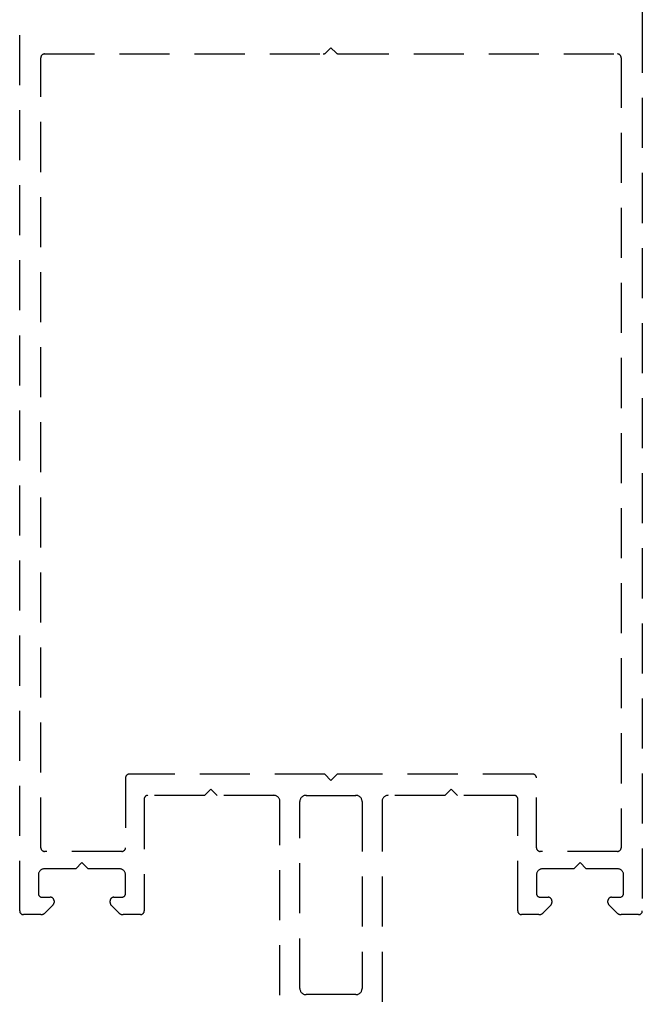
# Model space of a CAD drawing. Units: millimetres. Extents: x 1470 to 6840, y 203 to 797.
# Drawn here: x 2413 to 2429, y 282 to 307 of the extents above; entities that cross this region are included whole.
import ezdxf

# ---------------------------------------------------------------- set-up
doc = ezdxf.new("R2010")
doc.units = ezdxf.units.MM
doc.linetypes.add('HIDDEN', pattern=[0.375, 0.25, -0.125])

msp = doc.modelspace()

# ---------------------------------------------------------------- linework, layer by layer
at = {"color": 251, "linetype": 'HIDDEN', "ltscale": 5, "true_color": 0x636466}
for p, q in [((2413.255, 284.683), (2413.255, 309.696)), ((2428.816, 309.696), (2428.816, 306.864)), ((2428.816, 306.864), (2428.815, 284.683)), ((2420.907, 306.114), (2421.035, 306.242)), ((2421.035, 306.242), (2421.164, 306.114)), ((2413.784, 286.262), (2413.784, 305.993)), ((2413.878, 306.086), (2420.841, 306.086)), ((2421.23, 306.086), (2428.193, 306.086)), ((2428.287, 305.993), (2428.286, 286.262)), ((2415.9, 288.005), (2415.9, 286.262)), ((2420.879, 288.098), (2415.994, 288.098)), ((2421.035, 287.943), (2420.879, 288.098)), ((2421.191, 288.098), (2421.035, 287.943)), ((2426.076, 288.098), (2421.191, 288.098)), ((2426.17, 286.262), (2426.17, 288.005)), ((2417.876, 287.569), (2416.461, 287.569)), ((2418.032, 287.725), (2417.876, 287.569)), ((2418.187, 287.569), (2418.032, 287.725)), ((2419.604, 287.569), (2418.187, 287.569)), ((2420.413, 287.569), (2421.657, 287.569)), ((2423.883, 287.569), (2422.467, 287.569)), ((2424.038, 287.725), (2423.883, 287.569)), ((2424.194, 287.569), (2424.038, 287.725)), ((2425.609, 287.569), (2424.194, 287.569)), ((2416.367, 287.476), (2416.367, 284.683)), ((2419.759, 278.824), (2419.759, 287.414)), ((2420.257, 282.747), (2420.257, 287.414)), ((2421.813, 287.414), (2421.813, 282.747)), ((2422.311, 287.414), (2422.311, 278.824)), ((2425.703, 284.683), (2425.703, 287.476)), ((2415.807, 286.169), (2413.878, 286.169)), ((2428.193, 286.169), (2426.263, 286.169)), ((2414.811, 285.889), (2414.656, 285.733)), ((2414.967, 285.733), (2414.811, 285.889)), ((2427.259, 285.889), (2427.103, 285.733)), ((2427.414, 285.733), (2427.259, 285.889)), ((2413.722, 285.578), (2413.722, 285.118)), ((2414.656, 285.733), (2413.878, 285.733)), ((2415.745, 285.733), (2414.967, 285.733)), ((2415.9, 285.118), (2415.9, 285.578)), ((2426.17, 285.578), (2426.17, 285.118)), ((2427.103, 285.733), (2426.325, 285.733)), ((2428.193, 285.733), (2427.414, 285.733)), ((2428.348, 285.118), (2428.348, 285.578)), ((2413.815, 285.025), (2414.021, 285.025)), ((2414.087, 284.83), (2413.892, 284.635)), ((2414.115, 284.932), (2414.115, 284.896)), ((2415.516, 284.889), (2415.516, 284.932)), ((2415.73, 284.635), (2415.543, 284.823)), ((2415.609, 285.025), (2415.807, 285.025)), ((2426.263, 285.025), (2426.461, 285.025)), ((2426.527, 284.823), (2426.34, 284.635)), ((2426.555, 284.932), (2426.555, 284.889)), ((2427.955, 284.896), (2427.955, 284.932)), ((2428.178, 284.635), (2427.983, 284.83)), ((2428.049, 285.025), (2428.255, 285.025)), ((2413.782, 284.589), (2413.349, 284.589)), ((2416.274, 284.589), (2415.84, 284.589)), ((2426.23, 284.589), (2425.796, 284.589)), ((2428.722, 284.589), (2428.288, 284.589)), ((2421.657, 282.591), (2420.413, 282.591))]:
    msp.add_line(p, q, dxfattribs=at)
for centre, radius, start, end in [((2413.878, 305.993), 0.0934, 90, 180), ((2420.841, 306.18), 0.0934, 270, 315), ((2421.23, 306.18), 0.0934, 225, 270), ((2428.193, 305.993), 0.0934, 359.9977, 90), ((2415.994, 288.005), 0.0934, 90, 180), ((2426.076, 288.005), 0.0934, 0, 90), ((2416.461, 287.476), 0.0934, 90, 180), ((2419.604, 287.414), 0.156, 0, 90), ((2420.413, 287.414), 0.156, 90, 180), ((2421.657, 287.414), 0.156, 0, 90), ((2422.467, 287.414), 0.156, 90, 180), ((2425.609, 287.476), 0.0934, 0, 90), ((2413.878, 286.262), 0.0934, 180, 270), ((2415.807, 286.262), 0.0934, 270, 0), ((2426.263, 286.262), 0.0934, 180, 270), ((2428.193, 286.262), 0.0934, 270, 360), ((2413.878, 285.578), 0.156, 90, 180), ((2415.745, 285.578), 0.156, 0, 90), ((2426.325, 285.578), 0.156, 90, 180), ((2428.193, 285.578), 0.156, 0, 90), ((2413.815, 285.118), 0.0934, 180, 270), ((2415.807, 285.118), 0.0934, 270, 0), ((2426.263, 285.118), 0.0934, 180, 270), ((2428.255, 285.118), 0.0934, 270, 0), ((2414.021, 284.932), 0.0934, 360, 90), ((2414.021, 284.896), 0.0934, 315, 0), ((2415.609, 284.932), 0.0934, 90, 180), ((2415.609, 284.889), 0.0934, 180, 225), ((2426.461, 284.932), 0.0934, 360, 90), ((2426.461, 284.889), 0.0934, 315, 0), ((2428.049, 284.932), 0.0934, 90, 180), ((2428.049, 284.896), 0.0934, 180, 225), ((2413.349, 284.683), 0.0934, 180, 270), ((2413.782, 284.745), 0.156, 270, 315), ((2415.84, 284.745), 0.156, 225, 270), ((2416.274, 284.683), 0.0934, 270, 0), ((2425.796, 284.683), 0.0934, 180, 270), ((2426.23, 284.745), 0.156, 270, 315), ((2428.288, 284.745), 0.156, 225, 270), ((2428.722, 284.683), 0.0934, 270, 0), ((2420.413, 282.747), 0.156, 180, 270), ((2421.657, 282.747), 0.156, 270, 0)]:
    msp.add_arc(centre, radius, start, end, dxfattribs=at)

doc.saveas('drawing.dxf')
